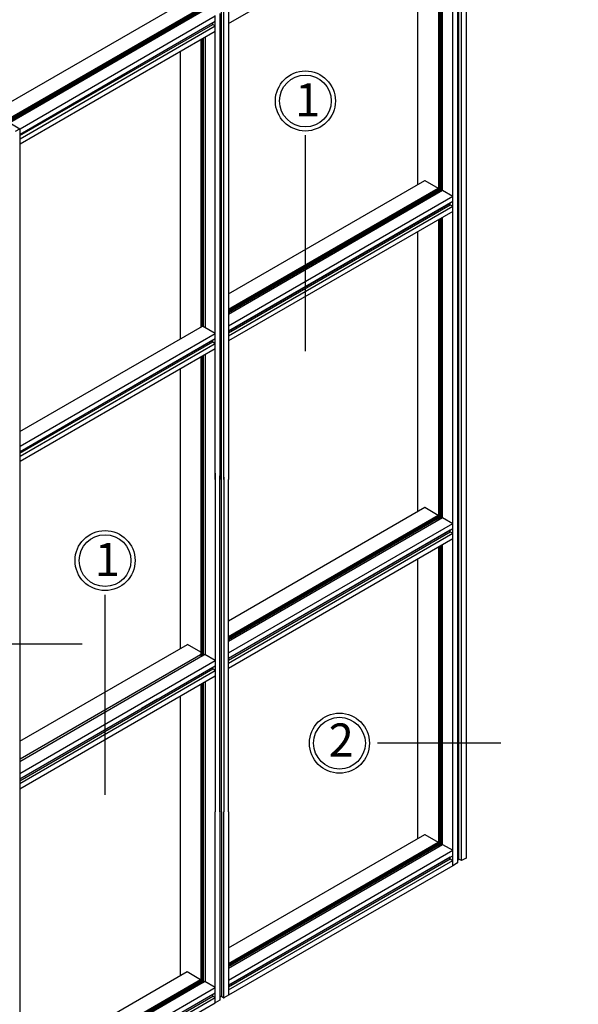
# Model space of a CAD drawing. Units: millimetres. Extents: x 11377 to 20461, y 29594 to 32566.
# Drawn here: x 12340 to 12476, y 30107 to 30345 of the extents above; entities that cross this region are included whole.
import ezdxf

# ---------------------------------------------------------------- set-up
doc = ezdxf.new("R2010")
doc.units = ezdxf.units.MM
for name, color, linetype in [('CHU', 253, 'Continuous'), ('FRAME', 2, 'Continuous'), ('Netday', 1, 'Continuous')]:
    doc.layers.add(name, color=color, linetype=linetype)
doc.styles.get("Standard").update_dxf_attribs({"font": 'arial.ttf'})

msp = doc.modelspace()

# ---------------------------------------------------------------- linework, layer by layer
at = {"color": 253}
for p, q in [((12409.53, 30265.28), (12409.53, 30317.48)), ((12361.07, 30157.98), (12361.07, 30206.34)), ((12355.51, 30194.4), (12313.19, 30194.4)), ((12456.83, 30170.44), (12427.01, 30170.44))]:
    msp.add_line(p, q, dxfattribs=at)
at = {"color": 1}
for centre in [(12409.53, 30325.74), (12361.07, 30214.6), (12417.77, 30170.44)]:
    msp.add_circle(centre, 7.26, dxfattribs=at)
at = {"color": 253}
for centre in [(12409.53, 30325.74), (12361.07, 30214.6), (12417.77, 30170.44)]:
    msp.add_circle(centre, 6.26, dxfattribs=at)
at = {"layer": 'FRAME'}
for p, q in [((12446.3, 30380.09), (12446.3, 30141.48)), ((12446.65, 30142.4), (12446.65, 30381.14)), ((12447.26, 30142.05), (12447.26, 30380.66)), ((12448.4, 30381.32), (12448.4, 30142.66)), ((12445.21, 30140.82), (12445.21, 30379.48)), ((12390.91, 30344.48), (12445.21, 30375.81)), ((12441.71, 30373.79), (12441.71, 30303.57)), ((12441.84, 30303.62), (12441.84, 30373.84)), ((12441.97, 30303.71), (12441.97, 30373.92)), ((12442.1, 30374.01), (12442.1, 30303.75)), ((12442.15, 30374.01), (12442.15, 30303.79)), ((12442.23, 30374.1), (12442.23, 30303.84)), ((12442.36, 30303.92), (12442.36, 30374.14)), ((12442.71, 30304.06), (12442.71, 30374.36)), ((12436.68, 30370.86), (12436.68, 30305.54)), ((12333.69, 30322.91), (12380.94, 30350.17)), ((12336.88, 30320.68), (12383.87, 30347.81)), ((12336.88, 30320.51), (12384.13, 30347.76)), ((12384.18, 30348.07), (12336.93, 30320.81)), ((12336.93, 30320.51), (12384.13, 30347.76)), ((12336.93, 30320.46), (12384.18, 30347.76)), ((12336.97, 30320.99), (12384.22, 30348.29)), ((12336.97, 30320.86), (12384.22, 30348.11)), ((12336.97, 30320.86), (12384.18, 30348.11)), ((12384.18, 30348.11), (12336.97, 30320.81)), ((12384.18, 30348.07), (12336.97, 30320.81)), ((12336.97, 30320.42), (12384.22, 30347.67)), ((12336.97, 30320.24), (12384.22, 30347.54)), ((12385.27, 30347.76), (12338.02, 30320.46)), ((12362.96, 30335.51), (12384.09, 30347.76)), ((12364.97, 30336.65), (12384.13, 30347.76)), ((12388.86, 30346.93), (12388.86, 30234.19)), ((12389.21, 30234.19), (12389.21, 30347.98)), ((12389.82, 30234.19), (12389.82, 30347.5)), ((12390.91, 30348.16), (12390.91, 30234.19)), ((12340.47, 30317.36), (12387.11, 30344.26)), ((12340.51, 30319.02), (12387.72, 30346.32)), ((12340.51, 30317.75), (12387.72, 30345.05)), ((12387.11, 30344.26), (12387.11, 30344.66)), ((12387.11, 30344.26), (12387.72, 30343.91)), ((12387.11, 30344.26), (12387.15, 30344.26)), ((12387.72, 30234.19), (12387.72, 30346.41)), ((12387.72, 30345.05), (12387.76, 30345.05)), ((12390.91, 30344.48), (12390.96, 30344.48)), ((12340.51, 30316.61), (12387.72, 30343.91)), ((12340.51, 30315.34), (12387.72, 30342.64)), ((12387.72, 30343.91), (12387.76, 30343.91)), ((12387.72, 30342.64), (12387.76, 30342.64)), ((12384.26, 30340.63), (12384.26, 30271.07)), ((12384.4, 30271.15), (12384.4, 30340.67)), ((12384.53, 30271.22), (12384.53, 30340.76)), ((12384.61, 30340.81), (12384.61, 30271.27)), ((12384.66, 30340.85), (12384.66, 30271.3)), ((12384.79, 30340.94), (12384.79, 30271.23)), ((12384.92, 30271.16), (12384.92, 30340.98)), ((12385.27, 30341.2), (12385.27, 30270.96)), ((12379.23, 30337.7), (12379.23, 30268.17)), ((12338.02, 30320.46), (12340.47, 30319.02)), ((12339.38, 30318.41), (12340.47, 30319.02)), ((12340.47, 30319.02), (12340.47, 30226.05)), ((12340.47, 30318.97), (12340.51, 30319.02)), ((12340.47, 30319.02), (12340.51, 30319.02)), ((12340.51, 30317.75), (12340.51, 30319.02)), ((12340.47, 30317.75), (12340.51, 30317.75)), ((12340.47, 30316.57), (12340.51, 30316.61)), ((12340.47, 30316.61), (12340.51, 30316.61)), ((12340.51, 30315.34), (12340.51, 30316.61)), ((12340.47, 30315.34), (12340.51, 30315.34)), ((12390.91, 30279.12), (12438.38, 30306.55)), ((12438.34, 30306.55), (12438.38, 30306.55)), ((12438.38, 30306.55), (12441.66, 30304.67)), ((12390.91, 30275.36), (12441.66, 30304.67)), ((12390.91, 30275.18), (12441.66, 30304.54)), ((12390.91, 30275.18), (12441.66, 30304.49)), ((12390.91, 30275.22), (12441.62, 30304.49)), ((12441.62, 30304.49), (12390.91, 30275.18)), ((12441.58, 30304.19), (12390.91, 30274.92)), ((12390.91, 30274.87), (12441.58, 30304.19)), ((12390.91, 30275.05), (12441.36, 30304.19)), ((12390.91, 30274.22), (12442.71, 30304.14)), ((12441.62, 30304.14), (12390.91, 30274.87)), ((12390.91, 30274.87), (12441.58, 30304.14)), ((12390.91, 30274.79), (12441.66, 30304.1)), ((12390.91, 30274.61), (12441.66, 30303.92)), ((12441.31, 30304.19), (12441.36, 30304.19)), ((12441.36, 30304.19), (12441.36, 30304.27)), ((12441.36, 30304.19), (12441.49, 30304.1)), ((12441.58, 30304.14), (12441.58, 30304.19)), ((12441.62, 30304.14), (12441.58, 30304.19)), ((12441.62, 30304.67), (12441.66, 30304.67)), ((12441.62, 30304.41), (12441.62, 30304.58)), ((12441.62, 30304.54), (12441.66, 30304.54)), ((12441.62, 30304.49), (12441.66, 30304.49)), ((12441.66, 30304.1), (12441.62, 30304.14)), ((12441.62, 30304.1), (12441.66, 30304.1)), ((12441.62, 30303.92), (12441.66, 30303.92)), ((12441.66, 30304.49), (12441.66, 30304.67)), ((12441.66, 30304.1), (12441.66, 30303.92)), ((12442.67, 30304.14), (12442.71, 30304.14)), ((12442.71, 30304.14), (12445.21, 30302.7)), ((12390.91, 30271.37), (12445.21, 30302.7)), ((12445.21, 30301.43), (12390.91, 30270.11)), ((12441.4, 30303.36), (12441.1, 30303.57)), ((12445.16, 30302.7), (12445.21, 30302.7)), ((12445.16, 30301.43), (12445.21, 30301.43)), ((12444.55, 30300.99), (12390.91, 30270.02)), ((12390.91, 30269.67), (12444.55, 30300.64)), ((12390.91, 30268.97), (12445.21, 30300.29)), ((12445.21, 30299.02), (12390.91, 30267.7)), ((12444.55, 30300.64), (12444.55, 30301.04)), ((12444.55, 30300.99), (12444.6, 30300.99)), ((12444.55, 30300.64), (12445.21, 30300.29)), ((12444.55, 30300.64), (12444.6, 30300.64)), ((12445.16, 30300.29), (12445.21, 30300.29)), ((12445.16, 30299.02), (12445.21, 30299.02)), ((12441.71, 30297.01), (12441.71, 30224.47)), ((12441.84, 30224.52), (12441.84, 30297.06)), ((12441.97, 30224.61), (12441.97, 30297.14)), ((12442.1, 30297.23), (12442.1, 30224.65)), ((12442.15, 30297.23), (12442.15, 30224.69)), ((12442.23, 30297.32), (12442.23, 30224.74)), ((12442.36, 30224.82), (12442.36, 30297.36)), ((12442.71, 30224.96), (12442.71, 30297.58)), ((12436.68, 30294.08), (12436.68, 30226.49)), ((12340.47, 30245.78), (12384.66, 30271.3)), ((12387.72, 30269.54), (12384.66, 30271.31)), ((12390.91, 30271.37), (12390.96, 30271.37)), ((12340.51, 30242.28), (12387.72, 30269.54)), ((12340.51, 30241.01), (12387.72, 30268.27)), ((12387.72, 30269.54), (12387.76, 30269.54)), ((12387.72, 30268.27), (12387.76, 30268.27)), ((12390.91, 30270.11), (12390.96, 30270.11)), ((12390.91, 30268.97), (12390.96, 30268.97)), ((12387.11, 30267.83), (12340.47, 30240.92)), ((12340.47, 30240.57), (12387.11, 30267.48)), ((12340.51, 30239.87), (12387.72, 30267.13)), ((12340.51, 30238.61), (12387.72, 30265.86)), ((12387.06, 30267.83), (12387.11, 30267.83)), ((12387.06, 30267.48), (12387.11, 30267.48)), ((12387.11, 30267.48), (12387.11, 30267.87)), ((12387.11, 30267.48), (12387.72, 30267.13)), ((12387.72, 30267.13), (12387.76, 30267.13)), ((12387.72, 30265.86), (12387.76, 30265.86)), ((12390.91, 30267.7), (12390.96, 30267.7)), ((12384.26, 30263.87), (12384.26, 30191.31)), ((12384.4, 30191.36), (12384.4, 30263.94)), ((12384.53, 30191.44), (12384.53, 30264.02)), ((12384.61, 30264.07), (12384.61, 30191.49)), ((12384.66, 30264.09), (12384.66, 30191.53)), ((12384.79, 30264.17), (12384.79, 30191.62)), ((12384.92, 30191.66), (12384.92, 30264.25)), ((12385.27, 30264.45), (12385.27, 30191.84)), ((12379.23, 30260.96), (12379.23, 30193.3)), ((12340.47, 30242.24), (12340.51, 30242.28)), ((12340.47, 30242.28), (12340.51, 30242.28)), ((12340.51, 30241.01), (12340.51, 30242.28)), ((12340.47, 30241.01), (12340.51, 30241.01)), ((12340.47, 30239.83), (12340.51, 30239.87)), ((12340.47, 30239.87), (12340.51, 30239.87)), ((12340.51, 30238.61), (12340.51, 30239.87)), ((12340.47, 30238.61), (12340.51, 30238.61)), ((12387.72, 30235.76), (12387.72, 30153.82)), ((12388.86, 30153.82), (12388.86, 30235.11)), ((12389.21, 30153.82), (12389.21, 30234.89)), ((12389.82, 30234.8), (12389.82, 30153.82)), ((12390.91, 30153.82), (12390.91, 30234.19)), ((12390.91, 30200.05), (12438.38, 30227.49)), ((12438.34, 30227.49), (12438.38, 30227.49)), ((12438.38, 30227.49), (12441.66, 30225.57)), ((12340.47, 30226.05), (12340.47, 30080.41)), ((12390.91, 30196.26), (12441.66, 30225.57)), ((12390.91, 30196.09), (12441.66, 30225.44)), ((12441.66, 30225.39), (12390.91, 30196.12)), ((12390.91, 30196.05), (12441.66, 30225.39)), ((12390.91, 30196.1), (12441.62, 30225.39)), ((12441.62, 30225.39), (12390.91, 30196.03)), ((12390.91, 30195.99), (12441.36, 30225.13)), ((12441.62, 30225.09), (12390.91, 30195.78)), ((12441.58, 30225.09), (12390.91, 30195.84)), ((12390.91, 30195.77), (12441.58, 30225.09)), ((12441.31, 30225.13), (12441.36, 30225.13)), ((12441.36, 30225.13), (12441.36, 30225.17)), ((12441.36, 30225.13), (12441.49, 30225.04)), ((12441.58, 30225), (12441.58, 30225.17)), ((12441.58, 30225.09), (12441.62, 30225.09)), ((12441.62, 30225.57), (12441.66, 30225.57)), ((12441.62, 30225.44), (12441.66, 30225.44)), ((12441.66, 30225.39), (12441.62, 30225.39)), ((12441.62, 30225.04), (12441.62, 30225.09)), ((12441.66, 30225.39), (12441.66, 30225.57)), ((12390.91, 30195.11), (12442.71, 30225.04)), ((12390.91, 30195.77), (12441.62, 30225.04)), ((12441.66, 30225), (12390.91, 30195.67)), ((12390.91, 30195.48), (12441.66, 30224.82)), ((12390.91, 30192.27), (12445.21, 30223.6)), ((12441.45, 30224.3), (12441.1, 30224.47)), ((12441.62, 30225.04), (12441.66, 30225.04)), ((12441.62, 30225), (12441.66, 30225)), ((12441.62, 30224.82), (12441.66, 30224.82)), ((12441.66, 30224.82), (12441.66, 30225.04)), ((12442.67, 30225.04), (12442.71, 30225.04)), ((12442.71, 30225.04), (12445.21, 30223.6)), ((12445.16, 30223.6), (12445.21, 30223.6)), ((12390.91, 30190.97), (12445.21, 30222.33)), ((12444.55, 30221.94), (12390.91, 30190.91)), ((12390.91, 30190.51), (12444.55, 30221.59)), ((12390.91, 30189.82), (12445.21, 30221.19)), ((12444.55, 30221.94), (12444.6, 30221.94)), ((12444.55, 30221.59), (12444.55, 30221.94)), ((12444.55, 30221.59), (12445.21, 30221.19)), ((12444.55, 30221.59), (12444.6, 30221.59)), ((12445.16, 30222.33), (12445.21, 30222.33)), ((12445.16, 30221.19), (12445.21, 30221.19)), ((12390.91, 30188.57), (12445.21, 30219.92)), ((12441.84, 30145.42), (12441.84, 30217.96)), ((12441.97, 30145.51), (12441.97, 30218.04)), ((12442.1, 30218.13), (12442.1, 30145.55)), ((12442.15, 30218.13), (12442.15, 30145.59)), ((12442.23, 30218.22), (12442.23, 30145.64)), ((12442.36, 30145.72), (12442.36, 30218.26)), ((12442.71, 30145.86), (12442.71, 30218.48)), ((12445.16, 30219.92), (12445.21, 30219.92)), ((12441.71, 30217.91), (12441.71, 30145.37)), ((12436.68, 30214.98), (12436.68, 30147.39)), ((12340.47, 30170.89), (12381.01, 30194.32)), ((12384.26, 30192.44), (12381.01, 30194.32)), ((12385.23, 30191.88), (12340.47, 30165.96)), ((12340.51, 30166.68), (12384.7, 30192.2)), ((12385.23, 30191.79), (12385.23, 30191.88)), ((12387.72, 30190.44), (12385.23, 30191.88)), ((12385.23, 30191.88), (12385.27, 30191.88)), ((12390.91, 30192.27), (12390.96, 30192.27)), ((12340.47, 30163.15), (12387.72, 30190.44)), ((12387.72, 30190.44), (12387.76, 30190.44)), ((12390.91, 30191.01), (12390.96, 30191.01)), ((12390.91, 30189.87), (12390.96, 30189.87)), ((12340.47, 30161.84), (12387.72, 30189.17)), ((12340.47, 30161.35), (12387.11, 30188.42)), ((12340.47, 30160.68), (12387.72, 30188.03)), ((12387.06, 30188.42), (12387.11, 30188.42)), ((12387.11, 30188.42), (12387.11, 30188.77)), ((12387.72, 30188.03), (12387.11, 30188.42)), ((12387.72, 30189.17), (12387.76, 30189.17)), ((12387.72, 30188.03), (12387.76, 30188.03)), ((12390.91, 30188.6), (12390.96, 30188.6)), ((12340.47, 30159.43), (12387.72, 30186.76)), ((12384.26, 30184.75), (12384.26, 30153.82)), ((12384.4, 30153.82), (12384.4, 30184.79)), ((12384.53, 30153.82), (12384.53, 30184.88)), ((12384.61, 30184.97), (12384.61, 30153.82)), ((12384.66, 30184.97), (12384.66, 30153.82)), ((12384.79, 30185.06), (12384.79, 30153.82)), ((12384.92, 30153.82), (12384.92, 30185.1)), ((12385.27, 30185.32), (12385.27, 30153.82)), ((12387.72, 30186.76), (12387.76, 30186.76)), ((12373.76, 30181.07), (12369.87, 30178.84)), ((12379.23, 30181.86), (12379.23, 30153.82)), ((12340.47, 30163.18), (12340.51, 30163.18)), ((12340.47, 30161.91), (12340.51, 30161.91)), ((12340.47, 30160.77), (12340.51, 30160.77)), ((12340.47, 30159.51), (12340.51, 30159.51)), ((12379.23, 30153.82), (12379.23, 30114.22)), ((12384.26, 30153.82), (12384.26, 30112.21)), ((12384.4, 30112.26), (12384.4, 30153.82)), ((12384.53, 30112.34), (12384.53, 30153.82)), ((12384.61, 30153.82), (12384.61, 30112.39)), ((12384.66, 30153.82), (12384.66, 30112.43)), ((12384.79, 30153.82), (12384.79, 30112.52)), ((12384.92, 30112.56), (12384.92, 30153.82)), ((12385.27, 30153.82), (12385.27, 30112.74)), ((12387.72, 30107.66), (12387.72, 30153.82)), ((12388.86, 30153.82), (12388.86, 30108.32)), ((12389.21, 30153.82), (12389.21, 30109.24)), ((12389.82, 30108.89), (12389.82, 30153.82)), ((12390.91, 30153.82), (12390.91, 30109.5)), ((12390.91, 30120.96), (12438.38, 30148.39)), ((12390.91, 30117.2), (12441.66, 30146.51)), ((12438.34, 30148.39), (12438.38, 30148.39)), ((12438.38, 30148.39), (12441.66, 30146.51)), ((12441.62, 30146.51), (12441.66, 30146.51)), ((12441.66, 30146.29), (12441.66, 30146.51)), ((12441.66, 30146.29), (12390.91, 30117.02)), ((12441.66, 30146.29), (12390.91, 30116.98)), ((12441.62, 30146.29), (12390.91, 30117.02)), ((12390.91, 30116.98), (12441.62, 30146.29)), ((12390.91, 30116.89), (12441.36, 30146.03)), ((12441.58, 30145.99), (12390.91, 30116.72)), ((12390.91, 30116.02), (12442.71, 30145.94)), ((12390.91, 30116.72), (12441.62, 30145.94)), ((12390.91, 30116.59), (12441.66, 30145.9)), ((12390.91, 30116.41), (12441.66, 30145.72)), ((12390.91, 30113.17), (12445.21, 30144.54)), ((12410.25, 30127.87), (12441.58, 30145.99)), ((12441.45, 30145.2), (12441.1, 30145.37)), ((12441.31, 30146.03), (12441.36, 30146.03)), ((12441.36, 30146.03), (12441.36, 30146.07)), ((12441.36, 30146.03), (12441.49, 30145.94)), ((12441.58, 30145.9), (12441.58, 30146.07)), ((12441.58, 30145.99), (12441.62, 30145.99)), ((12441.62, 30146.34), (12441.66, 30146.34)), ((12441.62, 30146.29), (12441.66, 30146.29)), ((12441.62, 30145.94), (12441.62, 30145.99)), ((12441.62, 30145.94), (12441.66, 30145.94)), ((12441.62, 30145.9), (12441.66, 30145.9)), ((12441.62, 30145.72), (12441.66, 30145.72)), ((12441.66, 30145.9), (12441.66, 30145.72)), ((12442.67, 30145.94), (12442.71, 30145.94)), ((12442.71, 30145.94), (12445.21, 30144.54)), ((12445.16, 30144.54), (12445.21, 30144.54)), ((12445.21, 30143.23), (12390.91, 30111.91)), ((12444.55, 30142.84), (12390.91, 30111.86)), ((12390.91, 30111.51), (12444.55, 30142.49)), ((12390.91, 30110.77), (12445.21, 30142.09)), ((12444.55, 30142.84), (12444.6, 30142.84)), ((12444.55, 30142.49), (12444.55, 30142.84)), ((12444.55, 30142.49), (12445.21, 30142.09)), ((12444.55, 30142.49), (12444.6, 30142.49)), ((12445.16, 30143.23), (12445.21, 30143.23)), ((12445.16, 30142.09), (12445.21, 30142.09)), ((12446.3, 30142.18), (12446.65, 30142.4)), ((12446.61, 30142.4), (12446.65, 30142.4)), ((12447.26, 30142.05), (12446.65, 30142.4)), ((12448.4, 30142.66), (12447.26, 30142.05)), ((12447.26, 30142.05), (12447.31, 30142.05)), ((12448.36, 30142.66), (12448.4, 30142.66)), ((12445.21, 30140.82), (12390.91, 30109.5)), ((12445.16, 30140.82), (12445.21, 30140.82)), ((12446.3, 30141.48), (12445.21, 30140.82)), ((12446.26, 30141.48), (12446.3, 30141.48)), ((12340.47, 30091.82), (12380.94, 30115.23)), ((12340.47, 30088.06), (12384.18, 30113.31)), ((12340.47, 30087.89), (12384.18, 30113.17)), ((12380.9, 30115.23), (12380.94, 30115.23)), ((12380.94, 30115.23), (12384.18, 30113.31)), ((12384.18, 30113.04), (12384.18, 30113.31)), ((12384.18, 30113.31), (12384.22, 30113.31)), ((12384.18, 30113.17), (12384.22, 30113.17)), ((12390.91, 30113.17), (12390.96, 30113.17)), ((12340.47, 30087.89), (12384.13, 30113.13)), ((12384.18, 30113.13), (12340.47, 30087.89)), ((12340.47, 30087.76), (12383.87, 30112.87)), ((12384.09, 30112.82), (12340.47, 30087.58)), ((12384.13, 30112.82), (12340.47, 30087.58)), ((12384.18, 30112.78), (12340.47, 30087.54)), ((12385.23, 30112.78), (12340.47, 30086.92)), ((12340.47, 30087.45), (12384.18, 30112.74)), ((12340.47, 30087.32), (12384.18, 30112.56)), ((12340.51, 30084.08), (12387.72, 30111.34)), ((12383.96, 30112.04), (12383.65, 30112.21)), ((12383.87, 30112.87), (12383.87, 30112.91)), ((12383.87, 30112.87), (12384.05, 30112.78)), ((12383.87, 30112.87), (12383.91, 30112.87)), ((12384.09, 30112.82), (12384.13, 30112.82)), ((12384.09, 30112.82), (12384.09, 30112.78)), ((12384.13, 30113.13), (12384.18, 30113.13)), ((12384.13, 30112.74), (12384.13, 30112.91)), ((12384.13, 30112.82), (12384.18, 30112.78)), ((12384.18, 30112.56), (12384.18, 30112.87)), ((12384.18, 30112.74), (12384.22, 30112.74)), ((12384.18, 30112.56), (12384.22, 30112.56)), ((12387.72, 30111.34), (12385.23, 30112.78)), ((12385.23, 30112.78), (12385.27, 30112.78)), ((12390.91, 30111.91), (12390.96, 30111.91)), ((12340.47, 30082.37), (12387.11, 30109.28)), ((12340.51, 30082.81), (12387.72, 30110.07)), ((12340.51, 30081.67), (12387.72, 30108.93)), ((12387.06, 30109.28), (12387.11, 30109.28)), ((12387.11, 30109.28), (12387.11, 30109.67)), ((12387.11, 30109.28), (12387.72, 30108.93)), ((12389.21, 30109.24), (12388.86, 30109.02)), ((12389.16, 30109.24), (12389.21, 30109.24)), ((12389.21, 30109.24), (12389.82, 30108.89)), ((12390.91, 30109.5), (12389.82, 30108.89)), ((12389.82, 30108.89), (12389.86, 30108.89)), ((12390.91, 30110.77), (12390.96, 30110.77)), ((12390.91, 30109.5), (12390.96, 30109.5)), ((12340.51, 30080.41), (12387.72, 30107.66)), ((12388.86, 30108.32), (12387.72, 30107.66)), ((12387.72, 30107.66), (12387.76, 30107.66)), ((12388.81, 30108.32), (12388.86, 30108.32))]:
    msp.add_line(p, q, dxfattribs=at)

# ---------------------------------------------------------------- texts
at = {"color": 253, "char_height": 8, "width": 45.7613, "attachment_point": 1}
for s, insert in [('1', (12407.05, 30330.02)), ('1', (12358.6, 30218.88)), ('2', (12415.17, 30175.22))]:
    msp.add_mtext(s, dxfattribs=dict(at, insert=insert))
at = {"layer": 'CHU', "insert": (11376.25, 30164.34), "char_height": 12, "attachment_point": 1}
msp.add_mtext_dynamic_manual_height_columns('\\pi501.06;{\\fVNI-Helve-Condense|b1|i0|c0|p2;MAËT CAÉT KYÕ THUAÄT MAËT DÖÏNG RMAX-CW03}', width=1308.5477, gutter_width=12.5, heights=[0], dxfattribs=at)
at = {"layer": 'Netday', "insert": (11376.9, 30164.34), "char_height": 12, "attachment_point": 1}
msp.add_mtext_dynamic_manual_height_columns('\\pi501.06;{\\fVNI-Helve-Condense|b1|i0|c0|p2;MAËT CAÉT KYÕ THUAÄT MAËT DÖÏNG RMAX-CW03}', width=1308.5477, gutter_width=12.5, heights=[0], dxfattribs=at)

doc.saveas('drawing.dxf')
